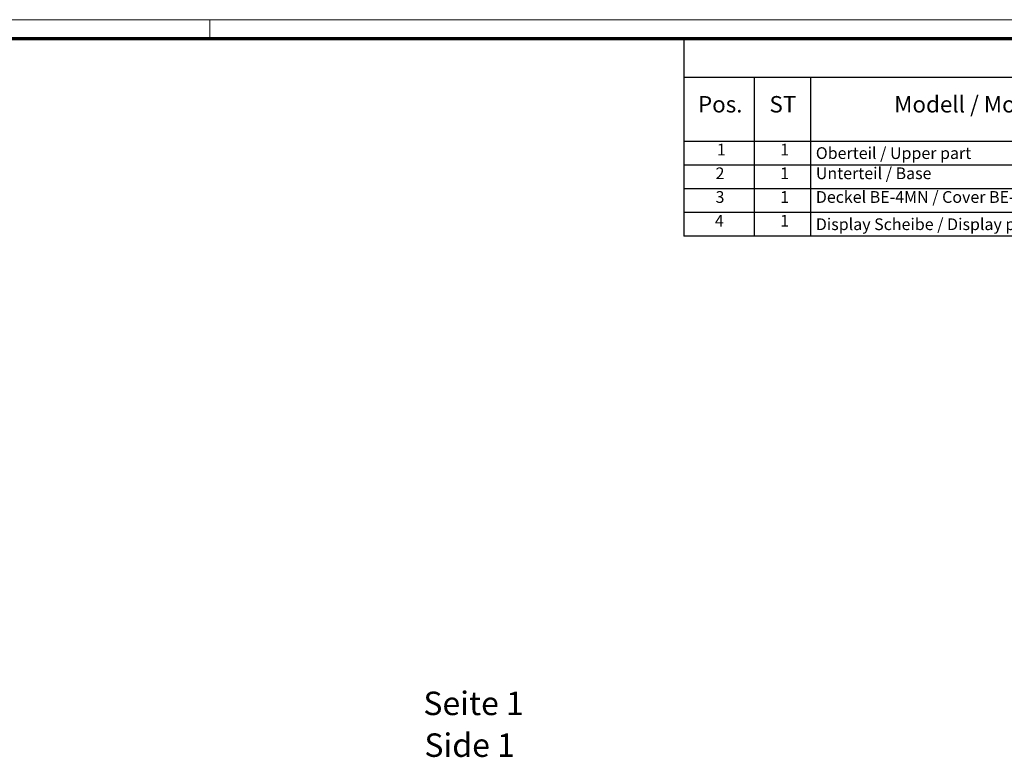
# Model space of a CAD drawing. Units: millimetres. Extents: x 1 to 840, y 1 to 593.
# Drawn here: x 420 to 630, y 436 to 593 of the extents above; entities that cross this region are included whole.
import ezdxf

# ---------------------------------------------------------------- set-up
doc = ezdxf.new("R2010")
doc.units = ezdxf.units.MM
doc.layers.get('0').update_dxf_attribs({"lineweight": 25})
doc.layers.add('Symbol (ISO)', color=1, linetype='Continuous', lineweight=25)
doc.styles.add('2_5', font='isocpeur.ttf', dxfattribs={"width": 1.1})
doc.styles.add('3_5', font='isocpeur.ttf', dxfattribs={"width": 1.1})
doc.styles.add('5', font='isocpeur.ttf', dxfattribs={"width": 1.1})
doc.styles.add('Textstil245', font='isocpeui.ttf', dxfattribs={"width": 1.1})

# ---------------------------------------------------------------- blocks, each defined once
blk = doc.blocks.new('Stückliste _ Part List')
at = {"layer": 'Symbol (ISO)'}
for p, q in [((836, 589), (561.96, 589)), ((561.96, 589), (561.96, 580.7)), ((836, 580.7), (561.96, 580.7)), ((561.96, 580.7), (561.96, 567.07)), ((576.96, 580.7), (576.96, 567.07)), ((588.96, 580.7), (588.96, 567.07)), ((836, 567.07), (561.96, 567.07)), ((561.96, 567.07), (561.96, 546.88)), ((576.96, 567.07), (576.96, 546.88)), ((588.96, 567.07), (588.96, 546.88)), ((836, 562.02), (561.96, 562.02)), ((836, 556.97), (561.96, 556.97)), ((836, 551.93), (561.96, 551.93)), ((836, 546.88), (561.96, 546.88))]:
    blk.add_line(p, q, dxfattribs=at)
at = {"layer": 'Symbol (ISO)', "color": 5, "attachment_point": 7}
for s, insert, char_height, style in [('Modell / Model', (606.8, 572.14), 3.5, '3_5'), ('Pos.', (564.99, 572.14), 3.5, '3_5'), ('ST', (580.22, 572.14), 3.5, '3_5'), ('1', (569.01, 563.3), 2.5, '2_5'), ('1', (582.51, 563.3), 2.5, '2_5'), ('Oberteil / Upper part', (590.1, 562.55), 2.5, '2_5'), ('2', (568.74, 558.25), 2.5, '2_5'), ('1', (582.51, 558.25), 2.5, '2_5'), ('Unterteil / Base', (590.1, 558.25), 2.5, '2_5'), ('3', (568.74, 553.2), 2.5, '2_5'), ('1', (582.51, 553.2), 2.5, '2_5'), ('Deckel BE-4MN / Cover BE-4MN', (590.1, 553.2), 2.5, '2_5'), ('4', (568.6, 548.15), 2.5, '2_5'), ('1', (582.51, 548.15), 2.5, '2_5'), ('Display Scheibe / Display pane', (590.1, 547.4), 2.5, '2_5')]:
    blk.add_mtext(s, dxfattribs=dict(at, insert=insert, char_height=char_height, style=style))
blk = doc.blocks.new('Ränder Bopla-A1-Rahmen')
at = {"color": 1, "linetype": 'Continuous', "lineweight": 18}
for p, q in [((1, 593), (840, 593)), ((461, 589), (461, 593))]:
    blk.add_line(p, q, dxfattribs=at)
at = {"color": 3, "linetype": 'Continuous', "lineweight": 70}
blk.add_line((20, 589), (836, 589), dxfattribs=at)

msp = doc.modelspace()

# ---------------------------------------------------------------- block references
msp.add_blockref('Ränder Bopla-A1-Rahmen', (0, 0))
at = {"layer": 'Symbol (ISO)'}
msp.add_blockref('Stückliste _ Part List', (0, 0), dxfattribs=at)

# ---------------------------------------------------------------- texts
at = {"layer": 'Symbol (ISO)', "color": 3, "char_height": 5, "attachment_point": 7}
for s, insert, style in [('Seite 1', (506.4970801, 443.3056111), '5'), ('Side 1', (506.7130807, 434.4027103), 'Textstil245')]:
    msp.add_mtext(s, dxfattribs=dict(at, insert=insert, style=style))

doc.saveas('drawing.dxf')
